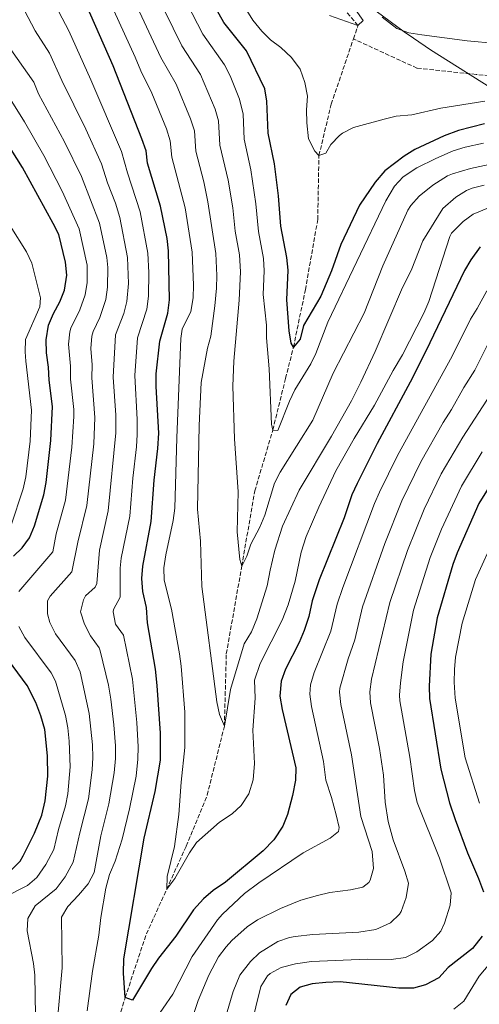
# Model space of a CAD drawing. Units: metres. Extents: x 665328 to 668794, y 4735040 to 4737436.
# Drawn here: x 668243 to 668427, y 4735522 to 4735915 of the extents above; entities that cross this region are included whole.
import ezdxf

# ---------------------------------------------------------------- set-up
doc = ezdxf.new("R2010")
doc.units = ezdxf.units.M
doc.header["$MEASUREMENT"] = 0
doc.linetypes.add('DGN Style 3', pattern=[2.435891, 1.739922, -0.695969])
for name, color, linetype, lineweight in [('Barranco lineal', 142, 'DGN Style 3', 13), ('Curva de nivel directora', 30, 'Continuous', 30), ('Curva de nivel intermedia', 30, 'Continuous', 0), ('Límite de municipio', 7, 'Continuous', 0)]:
    doc.layers.add(name, color=color, linetype=linetype, lineweight=lineweight)

msp = doc.modelspace()

# ---------------------------------------------------------------- linework, layer by layer
at = {"layer": 'Barranco lineal', "color": 142, "linetype": 'DGN Style 3', "lineweight": 13}
for points in [[(668376.63, 4735907.74, 790.54), (668378.44, 4735913.04, 790), (668364.29, 4735929.87, 788.8), (668350.82, 4735952.89, 787.29), (668340.44, 4735990.75, 785), (668329.15, 4736009.36, 783.8), (668310.69, 4736024.68, 782.44), (668294.5, 4736036.67, 781.84), (668276.76, 4736049.46, 780.63)], [(668298.69, 4735370.08, 845), (668286.9, 4735405.8, 840), (668280.85, 4735428.45, 837.14), (668279.45, 4735446.9, 835), (668277.63, 4735469.9, 832.59), (668278.19, 4735489.86, 830), (668280.22, 4735507.63, 828.04), (668285.47, 4735525, 825), (668293.93, 4735550.39, 822.89), (668302.06, 4735568.23, 820), (668309.79, 4735585.41, 818.49), (668318.23, 4735605.79, 817.29), (668325.08, 4735633.36, 815), (668325.87, 4735662.19, 813.34), (668332.03, 4735697.19, 810), (668337.24, 4735727.25, 807.29), (668344.43, 4735751.58, 805), (668349.5, 4735772.19, 802.59), (668352.68, 4735784.67, 800), (668357.42, 4735807.59, 797.14), (668362.37, 4735835.62, 795.93), (668362.85, 4735861.17, 795), (668367.73, 4735881.68, 793.19), (668376.63, 4735907.74, 790.54)], [(668499.08, 4735886.6, 795.85), (668466.29, 4735888.94, 795), (668447.84, 4735891.34, 793.8), (668425.64, 4735893.54, 793.19), (668401.99, 4735896.06, 791.84), (668376.63, 4735907.74, 790.54)]]:
    msp.add_polyline3d(points, dxfattribs=at)
at = {"layer": 'Curva de nivel directora', "color": 30, "linetype": 'Continuous', "lineweight": 30, "flags": 128}
for points, elevation in [([(668297.84, 4735768.99), (668297.87, 4735773.99), (668299.35, 4735787.08), (668302.47, 4735798.18), (668303.2, 4735803.54), (668302.75, 4735823.1), (668302.2, 4735828.07), (668299.52, 4735841), (668294.42, 4735858.15), (668293.81, 4735863.11), (668292.09, 4735867.83), (668280.66, 4735896.98), (668262.29, 4735938.78)], 825), ([(668428.99, 4735873.86), (668418.56, 4735871.12), (668412.83, 4735868.98), (668401.12, 4735863.57), (668396.9, 4735860.9), (668389.21, 4735855.07), (668385.36, 4735850.49), (668379.1, 4735841.42), (668371.59, 4735825.59), (668367.92, 4735815.15), (668363.55, 4735804.98), (668356.64, 4735793.28), (668355.34, 4735787.84), (668352.68, 4735784.67), (668351.75, 4735786.22), (668350.98, 4735791.17), (668350.02, 4735803.58), (668350.56, 4735815.47), (668349.98, 4735820.44), (668347.62, 4735832.96), (668346.71, 4735845.1), (668345.1, 4735857.88), (668342.6, 4735870.08), (668342.08, 4735882.87), (668341.3, 4735887.81), (668333.99, 4735902.91), (668324.89, 4735914.28), (668316.33, 4735929.62)], 800), ([(668240.91, 4735701.24), (668244.35, 4735704.52), (668247.3, 4735708.56), (668249.26, 4735713.29), (668253.05, 4735725.71), (668253.97, 4735730.63), (668255.84, 4735747.37), (668256.49, 4735760.92), (668255.09, 4735771.44), (668254.88, 4735776.62), (668254.1, 4735782.36), (668253.95, 4735787.56), (668254.91, 4735793.48), (668256.91, 4735798.07), (668259.43, 4735802.77), (668261.31, 4735807.39), (668262.25, 4735813.42), (668261.71, 4735818.62), (668258.95, 4735829.6), (668256.75, 4735834.09), (668244.42, 4735856.45), (668232.37, 4735875.41)], 850), ([(668427.25, 4735824.67), (668423.53, 4735819.55), (668420.93, 4735815.28), (668405.5, 4735783.06), (668399.25, 4735770.67), (668386.06, 4735746.18), (668378.09, 4735730.21), (668376.05, 4735725.65), (668372.95, 4735716.57), (668363, 4735691.81), (668360.17, 4735683.42), (668358.82, 4735677.19), (668356.98, 4735671.56), (668354.89, 4735666.71), (668349.46, 4735656.08), (668347.74, 4735651.38), (668347.23, 4735645.32), (668348.12, 4735639.97), (668353.58, 4735616.75), (668353.47, 4735611.75), (668352.25, 4735605.64), (668350.32, 4735598.08), (668348.39, 4735593.48), (668344.82, 4735588.02), (668340.62, 4735583.61), (668325.58, 4735571.12), (668320.57, 4735567.73), (668316.76, 4735564.49), (668312.72, 4735560.06), (668305.71, 4735549.59), (668298.77, 4735540.69), (668295.95, 4735536.57), (668288.38, 4735524.02), (668285.47, 4735525), (668284.83, 4735534.75), (668284.98, 4735540.41), (668293.04, 4735588.68), (668297.47, 4735607.24), (668299.62, 4735619.8), (668299.63, 4735630.58), (668298.3, 4735649.6), (668297.53, 4735656.09), (668294.34, 4735674.66), (668294.06, 4735680.8), (668292.52, 4735687.1), (668292.13, 4735692.27), (668292.47, 4735697.26), (668295.87, 4735715.04), (668297.07, 4735731.6), (668298.53, 4735744.18), (668298.92, 4735750.33), (668297.84, 4735768.99)], 825), ([(668435.86, 4735736.97), (668426.74, 4735722.28), (668418.02, 4735702.57), (668416.28, 4735697.88), (668410.01, 4735676.57), (668407.49, 4735662.1), (668406.82, 4735649.38), (668406.96, 4735644.38), (668411.49, 4735616.13), (668415.03, 4735602.8), (668417.2, 4735596.04), (668422.16, 4735582.82), (668426.6, 4735572.59), (668428.5, 4735567.2)], 850), ([(668240.02, 4735575.81), (668243.49, 4735579.41), (668244.81, 4735581.55), (668249.29, 4735590.65), (668252.2, 4735597.87), (668253.49, 4735603.5), (668254.57, 4735613.43), (668254.53, 4735621.58), (668253.35, 4735632.06), (668251.78, 4735637.5), (668249.81, 4735642.85), (668246.37, 4735649.59), (668233.2, 4735667.33)], 850), ([(668427.99, 4735549.57), (668424.23, 4735544.56), (668414.5, 4735537.01), (668410.76, 4735532.84), (668405.41, 4735530.14), (668400.59, 4735528.76), (668394.77, 4735528.71), (668371.26, 4735531.24), (668365.58, 4735531.01), (668360.17, 4735530.5), (668355.35, 4735529.17), (668351.68, 4735526.21), (668349.64, 4735521.84)], 850)]:
    msp.add_lwpolyline(points, dxfattribs=dict(at, elevation=elevation))
at = {"layer": 'Curva de nivel intermedia', "color": 30, "linetype": 'Continuous', "lineweight": 0, "flags": 128}
for points, elevation in [([(668280.87, 4735679.92), (668283.43, 4735684.89), (668283.51, 4735696.4), (668283.83, 4735700.47), (668287.31, 4735717.17), (668288.56, 4735732.4), (668289.99, 4735744.82), (668290.33, 4735749.81), (668290.24, 4735755.74), (668289.31, 4735773.37), (668290.46, 4735788.36), (668294.19, 4735799.8), (668294.81, 4735805), (668294.96, 4735814.51), (668294.54, 4735822.2), (668291.41, 4735838.72), (668286.4, 4735854.21), (668284.06, 4735862.83), (668271.8, 4735891.41), (668262.96, 4735910.98), (668252.52, 4735931.1)], 830), ([(668346.48, 4735751.44), (668344.43, 4735751.58), (668343.97, 4735753.93), (668343.01, 4735776.08), (668341.91, 4735788.41), (668341.9, 4735793.41), (668340.58, 4735805.65), (668341.04, 4735815.08), (668340.66, 4735820.07), (668338.7, 4735830.81), (668337.71, 4735841.95), (668335.7, 4735855.46), (668332.96, 4735867.69), (668332.62, 4735877.7), (668331.09, 4735883.73), (668327.39, 4735892.96), (668325.2, 4735897.45), (668316.5, 4735909.64), (668305.84, 4735930.35)], 805), ([(668369.47, 4735930.81), (668380.45, 4735915.12), (668378.44, 4735913.04), (668367.1, 4735917.1)], 790), ([(668435.17, 4735858.48), (668423.33, 4735856), (668416.19, 4735853.89), (668414.24, 4735853.02), (668408.39, 4735849.31), (668402.92, 4735844.89), (668399.52, 4735841.19), (668398.37, 4735839.33), (668388.31, 4735817.13), (668380.87, 4735798.3), (668368.57, 4735774.28), (668360.42, 4735755.52), (668347.33, 4735734.79), (668345.04, 4735730.34), (668341.28, 4735717.58), (668339.25, 4735712.79), (668335.62, 4735705.99), (668334.01, 4735701.2), (668332.03, 4735697.19), (668331.32, 4735699.95), (668330.17, 4735710.95), (668330.59, 4735726.87), (668329.11, 4735748.11), (668328.53, 4735769.12), (668328.85, 4735779.12), (668330.95, 4735803.4), (668331.52, 4735814.7), (668331.09, 4735821.5), (668329.45, 4735831), (668328.5, 4735840.25), (668326.6, 4735851.36), (668323.33, 4735865.31), (668322.77, 4735874.97), (668321.35, 4735879.75), (668315.53, 4735893.52), (668308.12, 4735905.01), (668297.53, 4735926.59)], 810), ([(668429.07, 4735882.86), (668411.58, 4735880.11), (668399.97, 4735877.46), (668393.68, 4735876.84), (668388.83, 4735875.63), (668376.67, 4735872.32), (668372.21, 4735870.12), (668371.03, 4735869.22), (668367.64, 4735865.54), (668365.57, 4735862.12), (668362.85, 4735861.17), (668361.19, 4735862.89), (668358.67, 4735867.82), (668358, 4735874.26), (668357.92, 4735879.46), (668358.31, 4735884.89), (668357.23, 4735890.39), (668355.34, 4735895.72), (668351.92, 4735900.3), (668347.58, 4735904.27), (668343.56, 4735907.31), (668340.07, 4735910.89), (668336.52, 4735915.18), (668329.21, 4735926.9)], 795), ([(668305.87, 4735889.61), (668299.73, 4735900.37), (668289.22, 4735922.82)], 815), ([(668260.31, 4735536.84), (668260.11, 4735557.08), (668262.64, 4735561.38), (668266.9, 4735565.86), (668270.68, 4735570.44), (668273.06, 4735574.88), (668275.82, 4735589.57), (668279.02, 4735602.4), (668281.07, 4735614.67), (668281.58, 4735620.51), (668281.57, 4735625.51), (668280.93, 4735633.95), (668279.78, 4735644.1), (668278.8, 4735649.68), (668275.53, 4735663.46), (668275.15, 4735664.63), (668271.58, 4735669.45), (668269.19, 4735674.04), (668267.68, 4735679.04), (668268.85, 4735683.83), (668269.62, 4735685.34), (668273.48, 4735688.84), (668274.18, 4735690.29), (668275.19, 4735703.67), (668278.74, 4735719.31), (668281.76, 4735750.45), (668281.77, 4735757.56), (668280.75, 4735772.74), (668281.57, 4735789.64), (668284.95, 4735798.09), (668286.12, 4735802.95), (668286.75, 4735810.07), (668286.44, 4735820.48), (668283.29, 4735836.44), (668281.58, 4735842.19), (668278.39, 4735850.28), (668276.02, 4735857.84), (668269.74, 4735871.66), (668260.14, 4735891.1), (668255.31, 4735902.08), (668249.57, 4735910.99), (668245.28, 4735919.11)], 835), ([(668312.2, 4735822.57), (668309.37, 4735840.31), (668304.06, 4735860.54), (668303.46, 4735867.06), (668301.93, 4735871.82), (668296.09, 4735886.02), (668291.68, 4735895), (668289.53, 4735900.4), (668280.92, 4735919.06)], 820), ([(668388.03, 4735916.38), (668393.99, 4735911.88), (668398.7, 4735910.19), (668403.98, 4735909.3), (668422.02, 4735906.9), (668433.64, 4735905.95)], 795), ([(668249.64, 4735517.83), (668249.35, 4735533.93), (668248.89, 4735538.62), (668246.33, 4735551.65), (668246.6, 4735556.64), (668249.52, 4735561.67), (668257.9, 4735568.42), (668261.46, 4735573.21), (668264.67, 4735579.04), (668267.34, 4735590.84), (668270.83, 4735604.4), (668272.31, 4735615.93), (668272.57, 4735620.87), (668272.4, 4735625.86), (668271.05, 4735638.42), (668267.49, 4735655.1), (668265.56, 4735659.62), (668257.66, 4735670.26), (668255.42, 4735674.77), (668254.49, 4735678.16), (668254.5, 4735683.34), (668255.53, 4735685.26), (668264.23, 4735695.03), (668266.54, 4735706.88), (668270.18, 4735721.44), (668272.92, 4735746.09), (668273.42, 4735756.55), (668272.2, 4735772.46), (668272.3, 4735777.56), (668271.74, 4735784.12), (668272.18, 4735789.08), (668272.69, 4735790.92), (668275.4, 4735796.49), (668277.77, 4735803.71), (668278.47, 4735808.67), (668278.54, 4735816.47), (668278.13, 4735820.41), (668275.18, 4735834.16), (668267.99, 4735852.84), (668261.3, 4735866.59), (668250.88, 4735885.87), (668248.97, 4735890.5), (668235.74, 4735909.32)], 840), ([(668428.8, 4735849.35), (668423.97, 4735848.1), (668421.73, 4735847.19), (668417.46, 4735844.59), (668412.35, 4735840.09), (668404.4, 4735827.15), (668399.65, 4735815.27), (668396.26, 4735808.47), (668385.34, 4735782.88), (668379.57, 4735770.66), (668375.8, 4735763.27), (668367.87, 4735749.16), (668354.9, 4735727.63), (668348.33, 4735713.19), (668345.26, 4735703.67), (668343.31, 4735695.64), (668342.14, 4735689.36), (668338.07, 4735676.22), (668335.87, 4735671), (668332.99, 4735666.26), (668327.5, 4735647.98), (668325.08, 4735633.36), (668323.18, 4735637.98), (668322.13, 4735643.05), (668316.06, 4735689.12), (668315.54, 4735707.24), (668314.34, 4735720.05), (668315.09, 4735753.44), (668315.79, 4735770.55), (668318.34, 4735784.21), (668319.73, 4735789.02), (668321.31, 4735801.16), (668321.94, 4735808.28), (668322.02, 4735813.28), (668321.64, 4735822.04), (668318.51, 4735842.74), (668316.9, 4735850.63), (668313.69, 4735862.92), (668313.12, 4735871.01), (668311.6, 4735875.78), (668305.87, 4735889.61)], 815), ([(668242.99, 4735687.09), (668256.65, 4735703.01), (668257.9, 4735710.08), (668261.61, 4735723.58), (668264.18, 4735744.73), (668264.95, 4735756.96), (668264.92, 4735759.8), (668263.65, 4735771.95), (668263.59, 4735777.09), (668262.85, 4735785.84), (668263.36, 4735790.8), (668263.8, 4735792.2), (668267.41, 4735799.63), (668269.54, 4735805.55), (668270.35, 4735810.5), (668270.24, 4735817.44), (668267.06, 4735831.88), (668260.37, 4735847), (668253.06, 4735861.15), (668245.23, 4735874.68), (668238.89, 4735884.84)], 845), ([(668428.56, 4735866.06), (668421.18, 4735864.56), (668416.38, 4735863.1), (668409.59, 4735860), (668401.97, 4735856.3), (668396.43, 4735852.65), (668393.05, 4735848.96), (668389.56, 4735843.13), (668366.38, 4735794.6), (668361.63, 4735782.09), (668359.61, 4735777.97), (668353.27, 4735767.63), (668351.07, 4735763.14), (668346.48, 4735751.44)], 805), ([(668430.57, 4735840.31), (668424.46, 4735837.8), (668420.44, 4735834.86), (668415.75, 4735830.15), (668415.09, 4735828.79), (668406.71, 4735802.88), (668404.78, 4735798.26), (668396.26, 4735781.63), (668392.51, 4735775.3), (668385.02, 4735761.45), (668376.92, 4735748.25), (668369.6, 4735735.24), (668362.78, 4735720.85), (668357.79, 4735709.02), (668355.72, 4735702.79), (668353.33, 4735691.28), (668350.51, 4735681.8), (668348.2, 4735675.68), (668339.36, 4735658.44), (668337.17, 4735651.79), (668337.43, 4735644.54), (668336.49, 4735631.82), (668337.18, 4735618.46), (668336.57, 4735611.88), (668334.91, 4735606.37), (668331.85, 4735601.68), (668328.17, 4735598.3), (668323.1, 4735594.98), (668314.01, 4735586.94), (668311.16, 4735582.84), (668305.27, 4735572.53), (668302.06, 4735568.23), (668302.31, 4735573.36), (668305.12, 4735585.29), (668306.97, 4735598.09), (668307.79, 4735611), (668309.31, 4735624.88), (668309.33, 4735638.91), (668307.83, 4735657.32), (668307.15, 4735662.28), (668304.04, 4735680.01), (668301.08, 4735691.61), (668300.96, 4735696.61), (668301.73, 4735701.8), (668304.67, 4735715.47), (668305.36, 4735720.42), (668306.05, 4735748.43), (668307.67, 4735788.1), (668308.27, 4735791.91), (668311.68, 4735798.92), (668312.6, 4735804.41), (668312.76, 4735809.4), (668312.2, 4735822.57)], 820), ([(668239.76, 4735713.27), (668244.8, 4735728.07), (668245.84, 4735732.96), (668247.53, 4735747.16), (668248.11, 4735759.47), (668245.86, 4735779.02), (668245.57, 4735782.79), (668245.73, 4735787.79), (668251.45, 4735800.71), (668251.73, 4735804.4), (668248.21, 4735818.23), (668246.12, 4735822.76), (668239.53, 4735833.13)], 855), ([(668429.91, 4735807.13), (668426.07, 4735800.05), (668423.36, 4735795.86), (668416.04, 4735781.03), (668394.2, 4735741.4), (668387.01, 4735726.8), (668385.07, 4735722.19), (668372.4, 4735688.76), (668370.14, 4735682.05), (668367.63, 4735671.24), (668360.93, 4735654.74), (668359.48, 4735649.89), (668359.15, 4735646.13), (668359.82, 4735641.18), (668364.73, 4735619.31), (668365.57, 4735611.79), (668367.85, 4735604.9), (668369.71, 4735597.94), (668370.89, 4735592.96), (668370.66, 4735591.27), (668367.39, 4735588.63), (668356.58, 4735582.79), (668338.88, 4735570.77), (668333.16, 4735566.52), (668324.33, 4735558.32), (668322.31, 4735556.04), (668312.25, 4735541.39), (668304.47, 4735526.36), (668292.93, 4735509.55)], 830), ([(668430.01, 4735785.27), (668425.04, 4735775.46), (668420.64, 4735768.57), (668415.83, 4735759.8), (668412.47, 4735754.55), (668403.55, 4735738.92), (668395.93, 4735723.38), (668389.16, 4735706.31), (668380.2, 4735680.98), (668377.18, 4735667.78), (668374.46, 4735660.2), (668371.23, 4735648.51), (668371.07, 4735646.94), (668371.61, 4735641.97), (668375.88, 4735621.88), (668379.59, 4735597.3), (668384.09, 4735583.28), (668384.68, 4735576.6), (668383.33, 4735571.84), (668382.72, 4735570.91), (668380.34, 4735569.12), (668375.47, 4735567.96), (668367.18, 4735566.92), (668362.31, 4735565.78), (668355.6, 4735563.83), (668347.56, 4735560.56), (668338.32, 4735556.04), (668334.19, 4735553.24), (668328.04, 4735547.78), (668325.78, 4735545.3), (668322.74, 4735541.31), (668318.87, 4735533.98), (668314.68, 4735523.86), (668312.09, 4735516.22)], 835), ([(668433.04, 4735768.45), (668420.27, 4735748.69), (668411.64, 4735734.04), (668404.85, 4735719.97), (668398.2, 4735703.5), (668391.21, 4735682.67), (668383.88, 4735652.06), (668383.2, 4735647.06), (668383.42, 4735642.62), (668387.03, 4735624.44), (668388.58, 4735613.86), (668389.24, 4735603.03), (668390.45, 4735595.34), (668392.43, 4735588.02), (668397.21, 4735575.51), (668398.55, 4735570.66), (668397.74, 4735564.97), (668395.64, 4735559.42), (668395.01, 4735558.36), (668391.42, 4735554.9), (668385.53, 4735552.25), (668378.8, 4735551.06), (668360.39, 4735550.17), (668353.32, 4735549.44), (668351.13, 4735549.05), (668346.43, 4735547.37), (668339.12, 4735542.89), (668335.53, 4735539.42), (668331.32, 4735533.97), (668328.61, 4735527.47), (668324.13, 4735512.11)], 840), ([(668428.06, 4735742.83), (668419.73, 4735729.17), (668411.76, 4735711.98), (668407.24, 4735700.69), (668400.61, 4735679.62), (668396.48, 4735659.08), (668395.35, 4735650.72), (668394.99, 4735645.71), (668395.19, 4735643.5), (668399.14, 4735621.02), (668400.98, 4735607.74), (668402.09, 4735602.86), (668410.99, 4735580.67), (668415.67, 4735566.77), (668415.2, 4735561.84), (668413.05, 4735554.66), (668411.52, 4735551.52), (668408.13, 4735547.84), (668401.95, 4735543.24), (668397.47, 4735541), (668391.71, 4735540.23), (668382.12, 4735540.39), (668359.84, 4735539.37), (668353.53, 4735538.43), (668347.71, 4735537.01), (668343.33, 4735534.67), (668342.28, 4735533.67), (668339.63, 4735529.38), (668335.68, 4735513.2)], 845), ([(668433.44, 4735709.8), (668425.32, 4735691.86), (668419.98, 4735674.48), (668417.44, 4735660.96), (668416.93, 4735655.97), (668416.85, 4735650.97), (668417.23, 4735644.58), (668421.23, 4735620.76), (668426.91, 4735602.63)], 855), ([(668270.36, 4735519.66), (668272.4, 4735535.49), (668275, 4735549.87), (668275.79, 4735556.93), (668277.75, 4735568.72), (668279.19, 4735574.19), (668281.53, 4735579.41), (668284.29, 4735588.29), (668287.18, 4735600.4), (668289.81, 4735613.4), (668290.6, 4735620.16), (668290.72, 4735625.16), (668290.1, 4735634.76), (668288.42, 4735652.15), (668284.75, 4735669.65), (668281.58, 4735674.04), (668280.75, 4735679.04), (668280.87, 4735679.92)], 830), ([(668236.79, 4735564.87), (668246.47, 4735569.73), (668250.27, 4735572.97), (668253.83, 4735578.2), (668256.96, 4735584.07), (668258.87, 4735592.12), (668261.63, 4735601.51), (668262.61, 4735606.4), (668263.52, 4735617.19), (668263.1, 4735627.35), (668262.54, 4735632.76), (668261.62, 4735637.67), (668257.68, 4735651.31), (668255.96, 4735654.6), (668245.43, 4735668.8), (668242.99, 4735673.14)], 845), ([(668431.14, 4735538.56), (668426.82, 4735533.61), (668420.72, 4735523.52), (668416.76, 4735520.42)], 855), ([(668258.38, 4735514.76), (668260.31, 4735536.84)], 835)]:
    msp.add_lwpolyline(points, dxfattribs=dict(at, elevation=elevation))
at = {"layer": 'Límite de municipio', "color": 7, "linetype": 'Continuous', "lineweight": 0}
msp.add_polyline3d([(668780.78, 4735650.66, 881.9), (668705.54, 4735701.33, 862.28), (668631.6, 4735751.22, 852.68), (668629.79, 4735752.43, 852.02), (668524.45, 4735823.36, 809.33), (668508.49, 4735834.19, 810.37), (668493.04, 4735845.03, 809.71), (668468.73, 4735863.11, 805.49), (668435.13, 4735885.99, 794.57), (668407.41, 4735903.33, 793.71), (668400.62, 4735907.97, 794.56), (668396.9, 4735910.51, 794.92), (668385.72, 4735918.82, 794.85), (668376.25, 4735925.14, 791.58), (668369.51, 4735930.15, 789.94), (668360.27, 4735936.74, 788.35), (668352.04, 4735944.24, 788.25), (668343.2, 4735955.4, 788.24), (668329.84, 4735973.16, 788.31), (668306.64, 4736004.3, 786.86), (668306.43, 4736004.59, 786.82), (668277.86, 4736048.13, 780.82), (668276.76, 4736049.8, 780.71), (668205.24, 4736166.37, 778.56)], dxfattribs=at)

doc.saveas('drawing.dxf')
